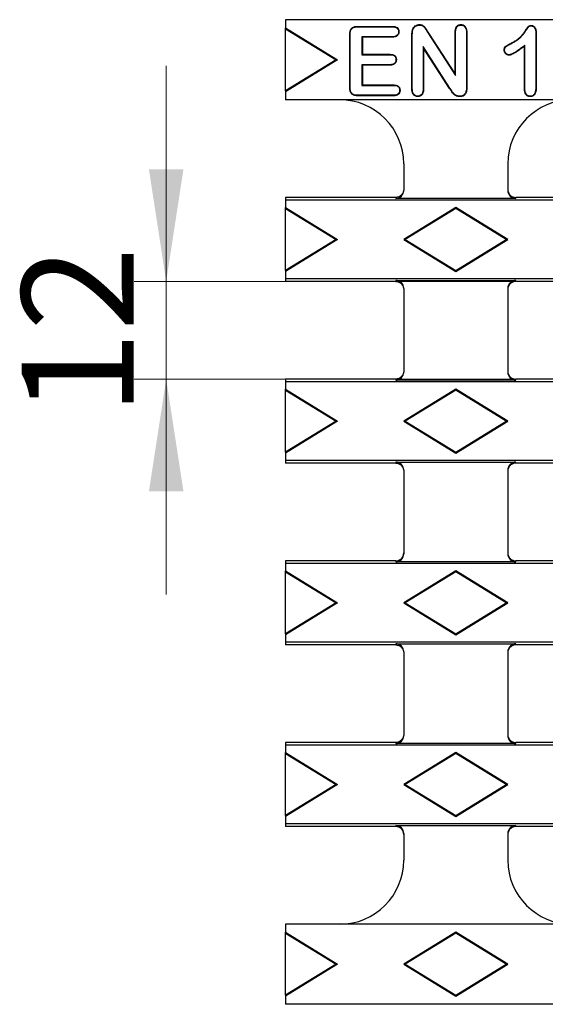
# Model space of a CAD drawing. Units: millimetres. Extents: x 0 to 420, y 0 to 297.
# Drawn here: x 40 to 56, y 127 to 158 of the extents above; entities that cross this region are included whole.
import ezdxf

# ---------------------------------------------------------------- set-up
doc = ezdxf.new("R2010")
doc.units = ezdxf.units.MM
doc.styles.add('SLDTEXTSTYLE0', font='TXT', dxfattribs={"width": 0.605})
doc.dimstyles.new('SLDDIMSTYLE1', dxfattribs={"dimtxt": 3.5, "dimasz": 3.5, "dimexe": 0, "dimexo": 0.0625, "dimgap": 0.875, "dimtad": 1, "dimlfac": 4, "dimrnd": 1e-09, "dimzin": 12, "dimdsep": 46, "dimtxsty": 'SLDTEXTSTYLE0', "dimsah": 1, "dimcen": 0.09, "dimadec": 0, "dimazin": 3, "dimtfac": 1, "dimtdec": 3, "dimtmove": 0, "dimatfit": 0, "dimfxl": 0, "dimfrac": 2, "dimtolj": 1, "dimtzin": 12, "dimarcsym": 0})

# ---------------------------------------------------------------- blocks, each defined once
blk = doc.blocks.new('_D_2')
at = {"color": 7, "linetype": 'Continuous', "lineweight": 18}
for p, q in [((44.586, 149.345), (44.586, 156.076)), ((55.4, 149.345), (43.586, 149.345)), ((44.586, 149.345), (44.586, 146.295)), ((55.4, 146.295), (43.586, 146.295)), ((44.586, 146.295), (44.586, 139.564))]:
    blk.add_line(p, q, dxfattribs=at)
for points in [[(44.586, 149.345), (45.124, 152.845), (44.047, 152.845)], [(44.586, 146.295), (44.047, 142.795), (45.124, 142.795)]]:
    blk.add_solid(points, dxfattribs=at)
at = {"color": 7, "linetype": 'Continuous', "lineweight": 18, "insert": (40.074, 145.146), "char_height": 3.5, "attachment_point": 1, "rotation": 90, "style": 'SLDTEXTSTYLE0'}
blk.add_mtext('12', dxfattribs=at)

msp = doc.modelspace()

# ---------------------------------------------------------------- linework, layer by layer
at = {"color": 7, "linetype": 'Continuous', "lineweight": 25}
for p, q in [((107.6749, 157.52), (48.313, 157.52)), ((48.313, 157.52), (48.313, 157.27)), ((48.313, 157.27), (49.938, 156.27)), ((48.313, 157.2393), (48.313, 157.27)), ((48.313, 157.2393), (49.888, 156.27)), ((48.313, 155.3008), (48.313, 157.2393)), ((50.5573, 157.3107), (51.656, 157.3107)), ((50.5575, 157.2976), (51.6557, 157.2976)), ((51.8411, 157.1428), (51.8542, 157.1428)), ((52.2901, 157.2112), (52.2778, 157.2157)), ((52.4918, 157.3538), (52.4918, 157.3669)), ((50.3292, 157.0415), (50.3161, 157.0417)), ((50.3161, 155.414), (50.3161, 157.0417)), ((50.3292, 155.4141), (50.3292, 157.0415)), ((51.6557, 156.9862), (50.6967, 156.9862)), ((50.6967, 156.9862), (50.6967, 156.4257)), ((50.6967, 156.9862), (50.7098, 156.9732)), ((50.7098, 156.9732), (50.7098, 156.4388)), ((51.656, 156.9732), (50.7098, 156.9732)), ((52.2567, 155.3691), (52.2567, 157.0479)), ((52.2698, 155.3693), (52.2698, 157.0478)), ((52.7641, 157.0959), (52.7753, 157.1028)), ((52.7641, 157.0959), (53.6198, 155.7757)), ((52.7753, 157.1028), (53.6067, 155.82)), ((53.6198, 157.1145), (53.6067, 157.1147)), ((53.6067, 155.82), (53.6067, 157.1147)), ((53.6198, 155.7757), (53.6198, 157.1145)), ((53.9592, 157.1145), (53.9592, 155.4036)), ((53.9723, 157.1147), (53.9723, 155.4034)), ((56.1249, 157.1105), (56.138, 157.1107)), ((56.1249, 157.1105), (56.1249, 155.415)), ((56.138, 157.1107), (56.138, 155.4149)), ((53.4446, 155.3824), (52.6092, 156.6802)), ((52.6092, 156.6802), (52.6092, 155.368)), ((52.6092, 156.6802), (52.6223, 156.6357)), ((53.4336, 155.3753), (52.6223, 156.6357)), ((52.6223, 156.6357), (52.6223, 155.3678)), ((55.7854, 156.7186), (55.7723, 156.6919)), ((55.7723, 155.3551), (55.7723, 156.6919)), ((55.7854, 155.3553), (55.7854, 156.7186)), ((49.888, 156.27), (48.313, 155.3008)), ((49.938, 156.27), (48.313, 155.27)), ((49.888, 156.27), (49.938, 156.27)), ((50.6967, 156.4257), (50.7098, 156.4388)), ((50.6967, 156.4257), (51.581, 156.4257)), ((50.7098, 156.4388), (51.5813, 156.4388)), ((51.7589, 156.2713), (51.772, 156.2713)), ((51.581, 156.1144), (50.6967, 156.1144)), ((50.6967, 156.1144), (50.6967, 155.4694)), ((50.6967, 156.1144), (50.7098, 156.1013)), ((50.7098, 156.1013), (50.7098, 155.4825)), ((51.5813, 156.1013), (50.7098, 156.1013)), ((53.6198, 155.7757), (53.6067, 155.82)), ((48.313, 155.3008), (48.313, 155.27)), ((50.3292, 155.4141), (50.3161, 155.414)), ((50.6967, 155.4694), (50.7098, 155.4825)), ((50.6967, 155.4694), (51.6882, 155.4694)), ((50.7098, 155.4825), (51.6885, 155.4825)), ((52.6092, 155.368), (52.6223, 155.3678)), ((56.1249, 155.415), (56.138, 155.4149)), ((48.313, 155.27), (48.313, 155.02)), ((105.688, 155.02), (48.313, 155.02)), ((50.5576, 155.1581), (50.5573, 155.145)), ((51.6885, 155.145), (50.5573, 155.145)), ((51.6883, 155.1581), (50.5576, 155.1581)), ((52.4395, 155.13), (52.4395, 155.1169)), ((52.0005, 153.02), (52.0005, 152.1876)), ((55.2505, 153.02), (55.2505, 152.1876)), ((51.7505, 151.97), (48.313, 151.97)), ((48.313, 151.97), (48.313, 151.8849)), ((55.5005, 151.9373), (51.7505, 151.9373)), ((62.1255, 151.97), (55.5005, 151.97)), ((105.688, 151.8849), (48.313, 151.8849)), ((48.313, 151.8849), (48.313, 151.6575)), ((48.313, 151.6575), (49.938, 150.6575)), ((48.313, 151.6268), (48.313, 151.6575)), ((48.313, 151.6268), (49.888, 150.6575)), ((48.313, 149.6883), (48.313, 151.6268)), ((53.6255, 151.6575), (52.0005, 150.6575)), ((53.6255, 151.6268), (52.0504, 150.6575)), ((53.6255, 151.6268), (53.6255, 151.6575)), ((55.2505, 150.6575), (53.6255, 151.6575)), ((55.2005, 150.6575), (53.6255, 151.6268)), ((49.888, 150.6575), (48.313, 149.6883)), ((49.938, 150.6575), (48.313, 149.6575)), ((49.888, 150.6575), (49.938, 150.6575)), ((52.0504, 150.6575), (52.0005, 150.6575)), ((52.0005, 150.6575), (53.6255, 149.6575)), ((52.0504, 150.6575), (53.6255, 149.6883)), ((53.6255, 149.6883), (55.2005, 150.6575)), ((53.6255, 149.6575), (55.2505, 150.6575)), ((55.2005, 150.6575), (55.2505, 150.6575)), ((48.313, 149.6883), (48.313, 149.6575)), ((48.313, 149.6575), (48.313, 149.4302)), ((53.6255, 149.6883), (53.6255, 149.6575)), ((173.063, 149.4302), (48.313, 149.4302)), ((48.313, 149.4302), (48.313, 149.345)), ((51.7505, 149.345), (48.313, 149.345)), ((51.7505, 149.3778), (55.5005, 149.3778)), ((62.1255, 149.345), (55.5005, 149.345)), ((52.0005, 149.1274), (52.0005, 146.5126)), ((55.2505, 149.1274), (55.2505, 146.5126)), ((51.7505, 146.295), (48.313, 146.295)), ((48.313, 146.295), (48.313, 146.2099)), ((173.063, 146.2099), (48.313, 146.2099)), ((48.313, 146.2099), (48.313, 145.9825)), ((55.5005, 146.2623), (51.7505, 146.2623)), ((62.1255, 146.295), (55.5005, 146.295)), ((48.313, 145.9825), (49.938, 144.9825)), ((48.313, 145.9518), (48.313, 145.9825)), ((48.313, 145.9518), (49.888, 144.9825)), ((48.313, 144.0133), (48.313, 145.9518)), ((53.6255, 145.9825), (52.0005, 144.9825)), ((53.6255, 145.9518), (52.0504, 144.9825)), ((53.6255, 145.9518), (53.6255, 145.9825)), ((55.2505, 144.9825), (53.6255, 145.9825)), ((55.2005, 144.9825), (53.6255, 145.9518)), ((49.888, 144.9825), (48.313, 144.0133)), ((49.938, 144.9825), (48.313, 143.9825)), ((49.888, 144.9825), (49.938, 144.9825)), ((52.0504, 144.9825), (52.0005, 144.9825)), ((52.0005, 144.9825), (53.6255, 143.9825)), ((52.0504, 144.9825), (53.6255, 144.0133)), ((53.6255, 144.0133), (55.2005, 144.9825)), ((53.6255, 143.9825), (55.2505, 144.9825)), ((55.2005, 144.9825), (55.2505, 144.9825)), ((48.313, 144.0133), (48.313, 143.9825)), ((48.313, 143.9825), (48.313, 143.7552)), ((53.6255, 144.0133), (53.6255, 143.9825)), ((173.063, 143.7552), (48.313, 143.7552)), ((48.313, 143.7552), (48.313, 143.67)), ((51.7505, 143.67), (48.313, 143.67)), ((51.7505, 143.7028), (55.5005, 143.7028)), ((62.1255, 143.67), (55.5005, 143.67)), ((52.0005, 143.4524), (52.0005, 140.8376)), ((55.2505, 143.4524), (55.2505, 140.8376)), ((51.7505, 140.62), (48.313, 140.62)), ((48.313, 140.62), (48.313, 140.5349)), ((173.063, 140.5349), (48.313, 140.5349)), ((48.313, 140.5349), (48.313, 140.3075)), ((55.5005, 140.5873), (51.7505, 140.5873)), ((62.1255, 140.62), (55.5005, 140.62)), ((48.313, 140.3075), (49.938, 139.3075)), ((48.313, 140.2768), (48.313, 140.3075)), ((48.313, 140.2768), (49.888, 139.3075)), ((48.313, 138.3383), (48.313, 140.2768)), ((53.6255, 140.3075), (52.0005, 139.3075)), ((53.6255, 140.2768), (52.0504, 139.3075)), ((53.6255, 140.2768), (53.6255, 140.3075)), ((55.2505, 139.3075), (53.6255, 140.3075)), ((55.2005, 139.3075), (53.6255, 140.2768)), ((49.888, 139.3075), (48.313, 138.3383)), ((49.938, 139.3075), (48.313, 138.3075)), ((49.888, 139.3075), (49.938, 139.3075)), ((52.0504, 139.3075), (52.0005, 139.3075)), ((52.0005, 139.3075), (53.6255, 138.3075)), ((52.0504, 139.3075), (53.6255, 138.3383)), ((53.6255, 138.3383), (55.2005, 139.3075)), ((53.6255, 138.3075), (55.2505, 139.3075)), ((55.2005, 139.3075), (55.2505, 139.3075)), ((48.313, 138.3383), (48.313, 138.3075)), ((48.313, 138.3075), (48.313, 138.0802)), ((173.063, 138.0802), (48.313, 138.0802)), ((48.313, 138.0802), (48.313, 137.995)), ((53.6255, 138.3383), (53.6255, 138.3075)), ((51.7505, 137.995), (48.313, 137.995)), ((51.7505, 138.0278), (55.5005, 138.0278)), ((52.0005, 137.7774), (52.0005, 135.1626)), ((55.2505, 137.7774), (55.2505, 135.1626)), ((62.1255, 137.995), (55.5005, 137.995)), ((51.7505, 134.945), (48.313, 134.945)), ((48.313, 134.945), (48.313, 134.8599)), ((173.063, 134.8599), (48.313, 134.8599)), ((48.313, 134.8599), (48.313, 134.6325)), ((55.5005, 134.9123), (51.7505, 134.9123)), ((62.1255, 134.945), (55.5005, 134.945)), ((48.313, 134.6325), (49.938, 133.6325)), ((48.313, 134.6018), (48.313, 134.6325)), ((48.313, 134.6018), (49.888, 133.6325)), ((48.313, 132.6633), (48.313, 134.6018)), ((53.6255, 134.6325), (52.0005, 133.6325)), ((53.6255, 134.6018), (52.0504, 133.6325)), ((53.6255, 134.6018), (53.6255, 134.6325)), ((55.2505, 133.6325), (53.6255, 134.6325)), ((55.2005, 133.6325), (53.6255, 134.6018)), ((49.888, 133.6325), (48.313, 132.6633)), ((49.938, 133.6325), (48.313, 132.6325)), ((49.888, 133.6325), (49.938, 133.6325)), ((52.0504, 133.6325), (52.0005, 133.6325)), ((52.0005, 133.6325), (53.6255, 132.6325)), ((52.0504, 133.6325), (53.6255, 132.6633)), ((53.6255, 132.6633), (55.2005, 133.6325)), ((53.6255, 132.6325), (55.2505, 133.6325)), ((55.2005, 133.6325), (55.2505, 133.6325)), ((48.313, 132.6633), (48.313, 132.6325)), ((48.313, 132.6325), (48.313, 132.4052)), ((53.6255, 132.6633), (53.6255, 132.6325)), ((105.688, 132.4052), (48.313, 132.4052)), ((48.313, 132.4052), (48.313, 132.32)), ((51.7505, 132.32), (48.313, 132.32)), ((51.7505, 132.3528), (55.5005, 132.3528)), ((62.1255, 132.32), (55.5005, 132.32)), ((52.0005, 132.1024), (52.0005, 131.27)), ((55.2505, 132.1024), (55.2505, 131.27)), ((105.688, 129.27), (48.313, 129.27)), ((48.313, 129.27), (48.313, 129.02)), ((48.313, 129.02), (49.938, 128.02)), ((48.313, 128.9893), (48.313, 129.02)), ((48.313, 128.9893), (49.888, 128.02)), ((48.313, 127.0508), (48.313, 128.9893)), ((53.6255, 129.02), (52.0005, 128.02)), ((53.6255, 128.9893), (52.0504, 128.02)), ((53.6255, 128.9893), (53.6255, 129.02)), ((55.2505, 128.02), (53.6255, 129.02)), ((55.2005, 128.02), (53.6255, 128.9893)), ((49.888, 128.02), (48.313, 127.0508)), ((49.938, 128.02), (48.313, 127.02)), ((49.888, 128.02), (49.938, 128.02)), ((52.0504, 128.02), (52.0005, 128.02)), ((52.0005, 128.02), (53.6255, 127.02)), ((52.0504, 128.02), (53.6255, 127.0508)), ((53.6255, 127.0508), (55.2005, 128.02)), ((53.6255, 127.02), (55.2505, 128.02)), ((55.2005, 128.02), (55.2505, 128.02)), ((48.313, 127.0508), (48.313, 127.02)), ((48.313, 127.02), (48.313, 126.77)), ((53.6255, 127.0508), (53.6255, 127.02)), ((107.6749, 126.77), (48.313, 126.77))]:
    msp.add_line(p, q, dxfattribs=at)
at = {"color": 8, "linetype": 'Continuous', "lineweight": 18}
for p, q in [((55.3485, 156.7686), (55.3425, 156.7802)), ((53.4446, 155.3824), (53.4336, 155.3753)), ((51.7505, 151.9373), (51.7505, 151.97)), ((55.5005, 151.97), (55.5005, 151.9373)), ((51.7505, 149.345), (51.7505, 149.3778)), ((55.5005, 149.3778), (55.5005, 149.345)), ((51.7505, 146.2623), (51.7505, 146.295)), ((55.5005, 146.295), (55.5005, 146.2623)), ((51.7505, 143.67), (51.7505, 143.7028)), ((55.5005, 143.7028), (55.5005, 143.67)), ((51.7505, 140.5873), (51.7505, 140.62)), ((55.5005, 140.62), (55.5005, 140.5873)), ((51.7505, 137.995), (51.7505, 138.0278)), ((55.5005, 138.0278), (55.5005, 137.995)), ((51.7505, 134.9123), (51.7505, 134.945)), ((55.5005, 134.945), (55.5005, 134.9123)), ((51.7505, 132.32), (51.7505, 132.3528)), ((55.5005, 132.3528), (55.5005, 132.32))]:
    msp.add_line(p, q, dxfattribs=at)
at = {"color": 7, "linetype": 'Continuous', "lineweight": 25, "flags": 128}
for points in [[(50.5575, 157.2976), (50.5575, 157.3025), (50.5574, 157.3066), (50.5573, 157.3107)], [(51.6557, 157.2976), (51.6558, 157.3022), (51.6559, 157.3064), (51.656, 157.3107)], [(53.7873, 157.3538), (53.7873, 157.3585), (53.7873, 157.3627), (53.7873, 157.3669)], [(55.9804, 157.3257), (55.9805, 157.3329), (55.9806, 157.3388)], [(51.6557, 156.9862), (51.6558, 156.9819), (51.6559, 156.9775), (51.656, 156.9732)], [(53.9592, 157.1145), (53.9641, 157.1145), (53.9682, 157.1146), (53.9723, 157.1147)], [(55.1504, 156.5761), (55.1433, 156.576), (55.1373, 156.5759)], [(51.581, 156.4257), (51.5811, 156.4301), (51.5812, 156.4344), (51.5813, 156.4388)], [(55.2887, 156.4238), (55.2888, 156.4166), (55.2889, 156.4107)], [(51.581, 156.1144), (51.5811, 156.1099), (51.5812, 156.1056), (51.5813, 156.1013)], [(51.6882, 155.4694), (51.6883, 155.4739), (51.6884, 155.4782), (51.6885, 155.4825)], [(51.8749, 155.3125), (51.8793, 155.3125), (51.8837, 155.3125), (51.888, 155.3125)], [(52.2698, 155.3693), (52.2652, 155.3693), (52.261, 155.3692), (52.2567, 155.3691)], [(53.9592, 155.4036), (53.9647, 155.4035), (53.9723, 155.4034)], [(55.7854, 155.3553), (55.7808, 155.3552), (55.7766, 155.3551), (55.7723, 155.3551)], [(51.6883, 155.1581), (51.6883, 155.1536), (51.6884, 155.1493), (51.6885, 155.145)], [(53.7526, 155.13), (53.7526, 155.1246), (53.7526, 155.1169)], [(55.9538, 155.13), (55.9538, 155.1256), (55.9538, 155.1212), (55.9538, 155.1169)]]:
    msp.add_lwpolyline(points, dxfattribs=at)
at = {"color": 8, "linetype": 'Continuous', "lineweight": 18, "flags": 128}
msp.add_lwpolyline([(52.2698, 157.0478), (52.2633, 157.0478), (52.2567, 157.0479)], dxfattribs=at)
at = {"color": 7, "linetype": 'Continuous', "lineweight": 25}
for centre, start, end in [((50.0005, 153.02), 0, 90), ((57.2505, 153.02), 90, 180), ((50.0005, 131.27), 270, 0), ((57.2505, 131.27), 180, 270)]:
    msp.add_arc(centre, 2, start, end, dxfattribs=at)
for centre, major_axis, ratio, start_param, end_param in [((51.7505, 152.1876), (0, -0.2503), 0.9986295, 0, 1.5707963), ((51.7505, 152.0952), (0.25, 0), 0.5006862, 4.712389, 4.7137279), ((55.5005, 152.1876), (0, 0.2503), 0.9986295, 1.5707963, 3.1415927), ((55.5005, 152.0952), (0.25, 0), 0.5006862, 4.7110501, 4.712389), ((51.7505, 149.1274), (0, -0.2503), 0.9986295, 1.5707963, 3.1415927), ((51.7505, 149.2199), (0.25, 0), 0.5006862, 1.5694575, 1.5707963), ((55.5005, 149.1274), (0, 0.2503), 0.9986295, 0, 1.5707963), ((55.5005, 149.2199), (0.25, 0), 0.5006862, 1.5707963, 1.5721352), ((51.7505, 146.5126), (0, -0.2503), 0.9986295, 0, 1.5707963), ((55.5005, 146.5126), (0, 0.2503), 0.9986295, 1.5707963, 3.1415927), ((51.7505, 146.4202), (0.25, 0), 0.5006862, 4.712389, 4.7137279), ((55.5005, 146.4202), (0.25, 0), 0.5006862, 4.7110501, 4.712389), ((51.7505, 143.4524), (0, -0.2503), 0.9986295, 1.5707963, 3.1415927), ((51.7505, 143.5449), (0.25, 0), 0.5006862, 1.5694575, 1.5707963), ((55.5005, 143.4524), (0, 0.2503), 0.9986295, 0, 1.5707963), ((55.5005, 143.5449), (0.25, 0), 0.5006862, 1.5707963, 1.5721352), ((51.7505, 140.8376), (0, -0.2503), 0.9986295, 0, 1.5707963), ((55.5005, 140.8376), (0, 0.2503), 0.9986295, 1.5707963, 3.1415927), ((51.7505, 140.7452), (0.25, 0), 0.5006862, 4.712389, 4.7137279), ((55.5005, 140.7452), (0.25, 0), 0.5006862, 4.7110501, 4.712389), ((51.7505, 137.7774), (0, -0.2503), 0.9986295, 1.5707963, 3.1415927), ((51.7505, 137.8699), (0.25, 0), 0.5006862, 1.5694575, 1.5707963), ((55.5005, 137.7774), (0, 0.2503), 0.9986295, 0, 1.5707963), ((55.5005, 137.8699), (0.25, 0), 0.5006862, 1.5707963, 1.5721352), ((51.7505, 135.1626), (0, -0.2503), 0.9986295, 0, 1.5707963), ((55.5005, 135.1626), (0, 0.2503), 0.9986295, 1.5707963, 3.1415927), ((51.7505, 135.0702), (0.25, 0), 0.5006862, 4.712389, 4.7137279), ((55.5005, 135.0702), (0.25, 0), 0.5006862, 4.7110501, 4.712389), ((51.7505, 132.1024), (0, -0.2503), 0.9986295, 1.5707963, 3.1415927), ((51.7505, 132.1949), (0.25, 0), 0.5006862, 1.5694575, 1.5707963), ((55.5005, 132.1024), (0, 0.2503), 0.9986295, 0, 1.5707963), ((55.5005, 132.1949), (0.25, 0), 0.5006862, 1.5707963, 1.5721352)]:
    msp.add_ellipse(centre, major_axis=major_axis, ratio=ratio, start_param=start_param, end_param=end_param, dxfattribs=at)
for points, knots in [([(50.3161, 157.0417), (50.3165, 157.0591), (50.317, 157.0766), (50.3196, 157.1113), (50.322, 157.1287), (50.3298, 157.1626), (50.3347, 157.1795), (50.3481, 157.2116), (50.3568, 157.227), (50.3785, 157.2544), (50.3918, 157.2661), (50.4212, 157.2849), (50.4374, 157.2917), (50.4707, 157.3023), (50.4878, 157.3058), (50.5225, 157.3097), (50.5399, 157.3102), (50.5573, 157.3107)], [0, 0, 0, 0, 0.125, 0.125, 0.25, 0.25, 0.375, 0.375, 0.5, 0.5, 0.625, 0.625, 0.75, 0.75, 0.875, 0.875, 1, 1, 1, 1]), ([(50.3292, 157.0415), (50.3296, 157.0589), (50.3301, 157.0761), (50.3327, 157.1099), (50.3349, 157.1264), (50.3424, 157.1591), (50.3472, 157.1755), (50.3598, 157.2056), (50.368, 157.22), (50.3879, 157.2451), (50.4, 157.2558), (50.4271, 157.2731), (50.4421, 157.2795), (50.4738, 157.2895), (50.49, 157.2928), (50.5232, 157.2966), (50.5401, 157.2971), (50.5575, 157.2976)], [0.00041912, 0.00041912, 0.00041912, 0.00041912, 0.125, 0.125, 0.25, 0.25, 0.375, 0.375, 0.5, 0.5, 0.625, 0.625, 0.75, 0.75, 0.875, 0.875, 0.99957847, 0.99957847, 0.99957847, 0.99957847]), ([(51.6557, 157.2976), (51.6801, 157.2966), (51.7038, 157.2955), (51.7486, 157.2851), (51.7698, 157.2757), (51.8053, 157.2483), (51.8193, 157.2301), (51.8328, 157.1991), (51.8361, 157.1882), (51.8399, 157.1663), (51.8405, 157.1549), (51.8411, 157.1428)], [0.00085963, 0.00085963, 0.00085963, 0.00085963, 0.25, 0.25, 0.5, 0.5, 0.75, 0.75, 0.875, 0.875, 0.9980048, 0.9980048, 0.9980048, 0.9980048]), ([(51.8411, 157.1428), (51.8405, 157.1306), (51.84, 157.119), (51.8362, 157.097), (51.8329, 157.0859), (51.8242, 157.0647), (51.8187, 157.0549), (51.8053, 157.0371), (51.7972, 157.029), (51.7706, 157.008), (51.7493, 156.9989), (51.704, 156.9884), (51.6803, 156.9872), (51.6557, 156.9862)], [0.00198362, 0.00198362, 0.00198362, 0.00198362, 0.125, 0.125, 0.25, 0.25, 0.375, 0.375, 0.5, 0.5, 0.75, 0.75, 0.99917093, 0.99917093, 0.99917093, 0.99917093]), ([(51.656, 157.3107), (51.6804, 157.3097), (51.7052, 157.3086), (51.7531, 157.2976), (51.7761, 157.2874), (51.815, 157.2573), (51.8305, 157.2372), (51.8452, 157.2034), (51.8488, 157.1915), (51.853, 157.1674), (51.8536, 157.1551), (51.8542, 157.1428)], [0, 0, 0, 0, 0.25, 0.25, 0.5, 0.5, 0.75, 0.75, 0.875, 0.875, 1, 1, 1, 1]), ([(51.8542, 157.1428), (51.8536, 157.1304), (51.8531, 157.118), (51.8489, 157.0937), (51.8454, 157.0818), (51.8359, 157.0589), (51.8299, 157.0479), (51.815, 157.0282), (51.8062, 157.0193), (51.777, 156.9964), (51.7537, 156.9865), (51.7055, 156.9753), (51.6806, 156.9741), (51.656, 156.9732)], [0, 0, 0, 0, 0.125, 0.125, 0.25, 0.25, 0.375, 0.375, 0.5, 0.5, 0.75, 0.75, 1, 1, 1, 1]), ([(52.2567, 157.0479), (52.2571, 157.0762), (52.2578, 157.1045), (52.2623, 157.1467), (52.2641, 157.1608), (52.2697, 157.1886), (52.2737, 157.2022), (52.2778, 157.2157)], [0, 0, 0, 0, 0.5, 0.5, 0.75, 0.75, 1, 1, 1, 1]), ([(52.2698, 157.0478), (52.2702, 157.0761), (52.2708, 157.1037), (52.2753, 157.1451), (52.2771, 157.1588), (52.2824, 157.1851), (52.2861, 157.1978), (52.2901, 157.2112)], [0.00048782, 0.00048782, 0.00048782, 0.00048782, 0.5, 0.5, 0.75, 0.75, 0.99552953, 0.99552953, 0.99552953, 0.99552953]), ([(52.2778, 157.2157), (52.2824, 157.2264), (52.287, 157.237), (52.2982, 157.2572), (52.3048, 157.2668), (52.3264, 157.294), (52.3434, 157.3101), (52.3812, 157.3368), (52.4017, 157.3482), (52.4345, 157.3597), (52.4458, 157.3625), (52.4687, 157.3658), (52.4802, 157.3664), (52.4918, 157.3669)], [0, 0, 0, 0, 0.125, 0.125, 0.25, 0.25, 0.5, 0.5, 0.75, 0.75, 0.875, 0.875, 1, 1, 1, 1]), ([(52.2901, 157.2112), (52.2946, 157.2216), (52.299, 157.2316), (52.3092, 157.2501), (52.3154, 157.2591), (52.336, 157.285), (52.3519, 157.3), (52.3879, 157.3255), (52.4076, 157.3364), (52.438, 157.347), (52.4485, 157.3496), (52.4695, 157.3527), (52.4805, 157.3533), (52.4918, 157.3538)], [0.00275376, 0.00275376, 0.00275376, 0.00275376, 0.125, 0.125, 0.25, 0.25, 0.5, 0.5, 0.75, 0.75, 0.875, 0.875, 0.99787699, 0.99787699, 0.99787699, 0.99787699]), ([(52.4918, 157.3669), (52.509, 157.3661), (52.5261, 157.3654), (52.5596, 157.3585), (52.5759, 157.3525), (52.6214, 157.3285), (52.6468, 157.3045), (52.689, 157.2506), (52.7066, 157.2211), (52.7411, 157.162), (52.7581, 157.1324), (52.7753, 157.1028)], [0, 0, 0, 0, 0.125, 0.125, 0.25, 0.25, 0.5, 0.5, 0.75, 0.75, 1, 1, 1, 1]), ([(52.4918, 157.3538), (52.5088, 157.353), (52.525, 157.3522), (52.5556, 157.346), (52.5708, 157.3404), (52.6133, 157.318), (52.6373, 157.2955), (52.678, 157.2435), (52.6954, 157.2144), (52.7297, 157.1556), (52.7468, 157.1258), (52.7639, 157.0962), (52.764, 157.0961), (52.764, 157.096), (52.7641, 157.0959)], [0.00143181, 0.00143181, 0.00143181, 0.00143181, 0.125, 0.125, 0.25, 0.25, 0.5, 0.5, 0.75, 0.75, 1, 1, 1, 1.00078559, 1.00078559, 1.00078559, 1.00078559]), ([(53.6067, 157.1147), (53.6071, 157.1293), (53.6074, 157.1439), (53.6094, 157.173), (53.6112, 157.1874), (53.6166, 157.2161), (53.62, 157.2304), (53.629, 157.2582), (53.6348, 157.2717), (53.6498, 157.2968), (53.6587, 157.3086), (53.6789, 157.3297), (53.6905, 157.3388), (53.7158, 157.3534), (53.7296, 157.3589), (53.7581, 157.3654), (53.7727, 157.3661), (53.7873, 157.3669)], [0, 0, 0, 0, 0.125, 0.125, 0.25, 0.25, 0.375, 0.375, 0.5, 0.5, 0.625, 0.625, 0.75, 0.75, 0.875, 0.875, 1, 1, 1, 1]), ([(53.6198, 157.1145), (53.6202, 157.1291), (53.6205, 157.1434), (53.6225, 157.1716), (53.6242, 157.1855), (53.6294, 157.2132), (53.6327, 157.2271), (53.6413, 157.2535), (53.6466, 157.2659), (53.6605, 157.2892), (53.6689, 157.3003), (53.6876, 157.3198), (53.6981, 157.3281), (53.7213, 157.3414), (53.7339, 157.3464), (53.7595, 157.3522), (53.7729, 157.353), (53.7873, 157.3538)], [0.00044506, 0.00044506, 0.00044506, 0.00044506, 0.125, 0.125, 0.25, 0.25, 0.375, 0.375, 0.5, 0.5, 0.625, 0.625, 0.75, 0.75, 0.875, 0.875, 0.99809648, 0.99809648, 0.99809648, 0.99809648]), ([(53.7873, 157.3669), (53.8021, 157.3661), (53.8168, 157.3654), (53.8456, 157.3591), (53.8596, 157.3537), (53.8984, 157.3324), (53.9199, 157.3107), (53.9503, 157.2601), (53.9596, 157.2316), (53.9706, 157.1737), (53.9716, 157.1441), (53.9723, 157.1147)], [0, 0, 0, 0, 0.125, 0.125, 0.25, 0.25, 0.5, 0.5, 0.75, 0.75, 1, 1, 1, 1]), ([(53.7873, 157.3538), (53.8019, 157.353), (53.8155, 157.3523), (53.8415, 157.3466), (53.8544, 157.3417), (53.89, 157.3221), (53.9097, 157.3023), (53.938, 157.2551), (53.947, 157.228), (53.9575, 157.1725), (53.9585, 157.1439), (53.9592, 157.1145)], [0.00188805, 0.00188805, 0.00188805, 0.00188805, 0.125, 0.125, 0.25, 0.25, 0.5, 0.5, 0.75, 0.75, 0.99952596, 0.99952596, 0.99952596, 0.99952596]), ([(55.3425, 156.7802), (55.3748, 156.7968), (55.4071, 156.8135), (55.47, 156.8499), (55.5007, 156.8694), (55.56, 156.9113), (55.5886, 156.9338), (55.6427, 156.9823), (55.668, 157.0083), (55.7163, 157.0626), (55.7395, 157.0906), (55.7717, 157.1345), (55.7821, 157.1494), (55.8025, 157.1795), (55.8125, 157.1946), (55.8273, 157.2175), (55.8323, 157.2251), (55.8425, 157.24), (55.8476, 157.2476), (55.8578, 157.2626), (55.8631, 157.2699), (55.8737, 157.2847), (55.8788, 157.2922), (55.8871, 157.303), (55.8898, 157.3066), (55.8958, 157.3135), (55.899, 157.3167), (55.9097, 157.3253), (55.918, 157.3292), (55.9441, 157.3374), (55.9626, 157.3382), (55.9806, 157.3388)], [0, 0, 0, 0, 0.125, 0.125, 0.25, 0.25, 0.375, 0.375, 0.5, 0.5, 0.625, 0.625, 0.6875, 0.6875, 0.75, 0.75, 0.78125, 0.78125, 0.8125, 0.8125, 0.84375, 0.84375, 0.875, 0.875, 0.890625, 0.890625, 0.90625, 0.90625, 0.9375, 0.9375, 1, 1, 1, 1]), ([(55.3485, 156.7686), (55.3485, 156.7686), (55.3485, 156.7686), (55.3485, 156.7686), (55.3808, 156.7852), (55.4134, 156.802), (55.4769, 156.8387), (55.5079, 156.8584), (55.5679, 156.9009), (55.5969, 156.9236), (55.6518, 156.9729), (55.6776, 156.9993), (55.7264, 157.0542), (55.7498, 157.0824), (55.7824, 157.1269), (55.7929, 157.142), (55.8134, 157.1722), (55.8236, 157.1876), (55.8382, 157.2103), (55.8431, 157.2177), (55.8533, 157.2326), (55.8585, 157.2403), (55.8686, 157.2551), (55.8737, 157.2623), (55.8844, 157.2772), (55.8894, 157.2845), (55.8974, 157.295), (55.9001, 157.2985), (55.9053, 157.3045), (55.9079, 157.3071), (55.9165, 157.314), (55.923, 157.3171), (55.9457, 157.3242), (55.9626, 157.3251), (55.9804, 157.3257)], [-0.00004015, -0.00004015, -0.00004015, -0.00004015, 0, 0, 0, 0.125, 0.125, 0.25, 0.25, 0.375, 0.375, 0.5, 0.5, 0.625, 0.625, 0.6875, 0.6875, 0.75, 0.75, 0.78125, 0.78125, 0.8125, 0.8125, 0.84375, 0.84375, 0.875, 0.875, 0.890625, 0.890625, 0.90625, 0.90625, 0.9375, 0.9375, 0.99922067, 0.99922067, 0.99922067, 0.99922067]), ([(55.9804, 157.3257), (55.9932, 157.3248), (56.0048, 157.3239), (56.027, 157.3182), (56.0375, 157.3136), (56.0568, 157.3008), (56.0657, 157.2927), (56.0816, 157.2748), (56.0885, 157.265), (56.1061, 157.2334), (56.1135, 157.2096), (56.1208, 157.1731), (56.1224, 157.1609), (56.1243, 157.1361), (56.1246, 157.1234), (56.1249, 157.1105)], [0.00216483, 0.00216483, 0.00216483, 0.00216483, 0.125, 0.125, 0.25, 0.25, 0.375, 0.375, 0.5, 0.5, 0.75, 0.75, 0.875, 0.875, 0.99950759, 0.99950759, 0.99950759, 0.99950759]), ([(55.9806, 157.3388), (55.9936, 157.3379), (56.0065, 157.3369), (56.0316, 157.3306), (56.0436, 157.3253), (56.0652, 157.3109), (56.0749, 157.3021), (56.0921, 157.2828), (56.0995, 157.2721), (56.1184, 157.2382), (56.1261, 157.2132), (56.1337, 157.1751), (56.1354, 157.1623), (56.1374, 157.1366), (56.1377, 157.1236), (56.138, 157.1107)], [0, 0, 0, 0, 0.125, 0.125, 0.25, 0.25, 0.375, 0.375, 0.5, 0.5, 0.75, 0.75, 0.875, 0.875, 1, 1, 1, 1]), ([(55.1373, 156.5759), (55.1377, 156.5888), (55.1381, 156.6018), (55.1429, 156.6271), (55.1472, 156.6395), (55.1587, 156.6627), (55.1667, 156.6731), (55.1857, 156.6907), (55.1963, 156.6982), (55.2501, 156.7338), (55.2966, 156.7569), (55.3425, 156.7802)], [0, 0, 0, 0, 0.125, 0.125, 0.25, 0.25, 0.375, 0.375, 0.5, 0.5, 1, 1, 1, 1]), ([(55.2889, 156.4107), (55.2786, 156.4113), (55.2683, 156.4119), (55.2482, 156.4163), (55.2384, 156.4199), (55.2109, 156.4342), (55.1948, 156.4477), (55.1672, 156.4784), (55.1558, 156.496), (55.1447, 156.5249), (55.1419, 156.5349), (55.1386, 156.5553), (55.138, 156.5656), (55.1373, 156.5759)], [0, 0, 0, 0, 0.125, 0.125, 0.25, 0.25, 0.5, 0.5, 0.75, 0.75, 0.875, 0.875, 1, 1, 1, 1]), ([(55.1504, 156.5761), (55.1508, 156.5889), (55.1512, 156.6008), (55.1556, 156.6234), (55.1595, 156.6349), (55.1699, 156.6557), (55.1764, 156.6643), (55.1937, 156.6803), (55.2037, 156.6874), (55.2564, 156.7223), (55.3024, 156.7452), (55.3485, 156.7686), (55.3485, 156.7686), (55.3485, 156.7686), (55.3485, 156.7686)], [0.00186195, 0.00186195, 0.00186195, 0.00186195, 0.125, 0.125, 0.25, 0.25, 0.375, 0.375, 0.5, 0.5, 1, 1, 1, 1.0001128, 1.0001128, 1.0001128, 1.0001128]), ([(55.2887, 156.4238), (55.2787, 156.4244), (55.2696, 156.425), (55.2522, 156.4288), (55.2435, 156.4321), (55.2187, 156.4449), (55.2036, 156.4574), (55.1779, 156.4861), (55.1674, 156.5024), (55.1572, 156.5288), (55.1547, 156.5379), (55.1517, 156.5563), (55.151, 156.566), (55.1504, 156.5761)], [0.00393784, 0.00393784, 0.00393784, 0.00393784, 0.125, 0.125, 0.25, 0.25, 0.5, 0.5, 0.75, 0.75, 0.875, 0.875, 0.99764597, 0.99764597, 0.99764597, 0.99764597]), ([(55.7854, 156.7186), (55.7784, 156.7131), (55.7714, 156.7077), (55.7643, 156.7023), (55.7271, 156.6734), (55.6899, 156.6448), (55.6143, 156.5892), (55.5759, 156.5623), (55.4976, 156.5111), (55.4577, 156.4866), (55.3958, 156.455), (55.3746, 156.4454), (55.3426, 156.4335), (55.3319, 156.4301), (55.3111, 156.4259), (55.3002, 156.4248), (55.2887, 156.4238)], [-0.0472048, -0.0472048, -0.0472048, -0.0472048, 0, 0, 0, 0.25, 0.25, 0.5, 0.5, 0.75, 0.75, 0.875, 0.875, 0.9375, 0.9375, 0.9982668, 0.9982668, 0.9982668, 0.9982668]), ([(55.7723, 156.6919), (55.7351, 156.6631), (55.6978, 156.6343), (55.6219, 156.5786), (55.5833, 156.5515), (55.5045, 156.5), (55.4643, 156.4752), (55.4014, 156.4432), (55.38, 156.4334), (55.3467, 156.421), (55.3355, 156.4174), (55.3125, 156.4128), (55.3007, 156.4117), (55.2889, 156.4107)], [0, 0, 0, 0, 0.25, 0.25, 0.5, 0.5, 0.75, 0.75, 0.875, 0.875, 0.9375, 0.9375, 1, 1, 1, 1]), ([(51.581, 156.4257), (51.6049, 156.4248), (51.6278, 156.4235), (51.6715, 156.4127), (51.6919, 156.4034), (51.7173, 156.3825), (51.7249, 156.3745), (51.7377, 156.3569), (51.7429, 156.3473), (51.7512, 156.3267), (51.7542, 156.3159), (51.7578, 156.2945), (51.7583, 156.2832), (51.7589, 156.2713)], [0.00087511, 0.00087511, 0.00087511, 0.00087511, 0.25, 0.25, 0.5, 0.5, 0.625, 0.625, 0.75, 0.75, 0.875, 0.875, 0.99790703, 0.99790703, 0.99790703, 0.99790703]), ([(51.7589, 156.2713), (51.7583, 156.2595), (51.7578, 156.2481), (51.7542, 156.2265), (51.7511, 156.2157), (51.7385, 156.1846), (51.7257, 156.1657), (51.6925, 156.1372), (51.6719, 156.1277), (51.6281, 156.1164), (51.6052, 156.1152), (51.581, 156.1144)], [0.00207933, 0.00207933, 0.00207933, 0.00207933, 0.125, 0.125, 0.25, 0.25, 0.5, 0.5, 0.75, 0.75, 0.99919986, 0.99919986, 0.99919986, 0.99919986]), ([(51.5813, 156.4388), (51.6052, 156.4379), (51.6294, 156.4366), (51.6761, 156.4251), (51.6985, 156.4149), (51.7264, 156.3919), (51.7348, 156.3831), (51.749, 156.3637), (51.7547, 156.3531), (51.7637, 156.3307), (51.767, 156.3191), (51.7709, 156.2954), (51.7714, 156.2834), (51.772, 156.2713)], [0, 0, 0, 0, 0.25, 0.25, 0.5, 0.5, 0.625, 0.625, 0.75, 0.75, 0.875, 0.875, 1, 1, 1, 1]), ([(51.772, 156.2713), (51.7714, 156.2592), (51.7709, 156.2471), (51.7669, 156.2233), (51.7635, 156.2116), (51.7499, 156.1779), (51.736, 156.1573), (51.6992, 156.1258), (51.6766, 156.1154), (51.6297, 156.1034), (51.6054, 156.1021), (51.5813, 156.1013)], [0, 0, 0, 0, 0.125, 0.125, 0.25, 0.25, 0.5, 0.5, 0.75, 0.75, 1, 1, 1, 1]), ([(50.5573, 155.145), (50.5399, 155.1456), (50.5224, 155.1462), (50.4878, 155.15), (50.4705, 155.1533), (50.4371, 155.1636), (50.4209, 155.1705), (50.3913, 155.1891), (50.378, 155.2009), (50.3562, 155.2282), (50.3477, 155.2437), (50.3343, 155.276), (50.3294, 155.2928), (50.322, 155.327), (50.3197, 155.3443), (50.317, 155.3791), (50.3165, 155.3965), (50.3161, 155.414)], [0, 0, 0, 0, 0.125, 0.125, 0.25, 0.25, 0.375, 0.375, 0.5, 0.5, 0.625, 0.625, 0.75, 0.75, 0.875, 0.875, 1, 1, 1, 1]), ([(50.5576, 155.1581), (50.5402, 155.1587), (50.5231, 155.1593), (50.4899, 155.1629), (50.4735, 155.1661), (50.4419, 155.1759), (50.4267, 155.1824), (50.3994, 155.1995), (50.3873, 155.2102), (50.3674, 155.2352), (50.3594, 155.2497), (50.3468, 155.2801), (50.3421, 155.2962), (50.335, 155.3291), (50.3327, 155.3458), (50.3301, 155.3796), (50.3296, 155.3967), (50.3292, 155.4141)], [0.00050618, 0.00050618, 0.00050618, 0.00050618, 0.125, 0.125, 0.25, 0.25, 0.375, 0.375, 0.5, 0.5, 0.625, 0.625, 0.75, 0.75, 0.875, 0.875, 0.99959488, 0.99959488, 0.99959488, 0.99959488]), ([(51.6882, 155.4694), (51.7128, 155.4685), (51.7368, 155.4673), (51.7819, 155.4566), (51.8031, 155.4469), (51.8301, 155.426), (51.8382, 155.418), (51.8519, 155.4002), (51.8574, 155.3904), (51.8665, 155.3692), (51.87, 155.3582), (51.8739, 155.3363), (51.8744, 155.3247), (51.8749, 155.3125)], [0.00087541, 0.00087541, 0.00087541, 0.00087541, 0.25, 0.25, 0.5, 0.5, 0.625, 0.625, 0.75, 0.75, 0.875, 0.875, 0.99825087, 0.99825087, 0.99825087, 0.99825087]), ([(51.8749, 155.3125), (51.8744, 155.3003), (51.8739, 155.2889), (51.8698, 155.2675), (51.8661, 155.2566), (51.8567, 155.2358), (51.8511, 155.2261), (51.8372, 155.2086), (51.8291, 155.2007), (51.8023, 155.1802), (51.781, 155.1712), (51.7472, 155.163), (51.7358, 155.1612), (51.7124, 155.159), (51.7005, 155.1585), (51.6883, 155.1581)], [0.00176011, 0.00176011, 0.00176011, 0.00176011, 0.125, 0.125, 0.25, 0.25, 0.375, 0.375, 0.5, 0.5, 0.75, 0.75, 0.875, 0.875, 0.99922386, 0.99922386, 0.99922386, 0.99922386]), ([(51.6885, 155.4825), (51.7131, 155.4815), (51.7382, 155.4804), (51.7864, 155.469), (51.8095, 155.4585), (51.8389, 155.4357), (51.8478, 155.4269), (51.863, 155.4073), (51.8691, 155.3964), (51.8789, 155.3736), (51.8827, 155.3616), (51.887, 155.3373), (51.8875, 155.3249), (51.888, 155.3125)], [0, 0, 0, 0, 0.25, 0.25, 0.5, 0.5, 0.625, 0.625, 0.75, 0.75, 0.875, 0.875, 1, 1, 1, 1]), ([(51.888, 155.3125), (51.8875, 155.3001), (51.887, 155.2878), (51.8824, 155.2638), (51.8784, 155.252), (51.8683, 155.2296), (51.862, 155.2189), (51.8468, 155.1996), (51.8379, 155.191), (51.8086, 155.1685), (51.7855, 155.1589), (51.7496, 155.1501), (51.7375, 155.1482), (51.7131, 155.1459), (51.7008, 155.1455), (51.6885, 155.145)], [0, 0, 0, 0, 0.125, 0.125, 0.25, 0.25, 0.375, 0.375, 0.5, 0.5, 0.75, 0.75, 0.875, 0.875, 1, 1, 1, 1]), ([(52.4395, 155.1169), (52.4249, 155.1176), (52.4102, 155.1183), (52.3818, 155.1251), (52.3681, 155.1309), (52.33, 155.1529), (52.3094, 155.1749), (52.2792, 155.225), (52.2697, 155.2532), (52.2586, 155.3106), (52.2575, 155.34), (52.2567, 155.3691)], [0, 0, 0, 0, 0.125, 0.125, 0.25, 0.25, 0.5, 0.5, 0.75, 0.75, 1, 1, 1, 1]), ([(52.4395, 155.13), (52.425, 155.1307), (52.4116, 155.1315), (52.3862, 155.1375), (52.3736, 155.1428), (52.3387, 155.163), (52.3196, 155.1832), (52.2914, 155.2302), (52.2823, 155.2568), (52.2717, 155.3118), (52.2706, 155.3401), (52.2698, 155.3693)], [0.00191293, 0.00191293, 0.00191293, 0.00191293, 0.125, 0.125, 0.25, 0.25, 0.5, 0.5, 0.75, 0.75, 0.99949484, 0.99949484, 0.99949484, 0.99949484]), ([(52.6092, 155.368), (52.6089, 155.3535), (52.6085, 155.3392), (52.6065, 155.3111), (52.6047, 155.2972), (52.5965, 155.2561), (52.5878, 155.2293), (52.5594, 155.183), (52.5398, 155.1633), (52.505, 155.143), (52.4925, 155.1378), (52.4672, 155.1317), (52.4539, 155.1308), (52.4395, 155.13)], [0.00046035, 0.00046035, 0.00046035, 0.00046035, 0.125, 0.125, 0.25, 0.25, 0.5, 0.5, 0.75, 0.75, 0.875, 0.875, 0.99807924, 0.99807924, 0.99807924, 0.99807924]), ([(52.6223, 155.3678), (52.622, 155.3533), (52.6216, 155.3387), (52.6195, 155.3097), (52.6176, 155.2952), (52.6091, 155.2524), (52.6, 155.2242), (52.5696, 155.1745), (52.5484, 155.1531), (52.5106, 155.1311), (52.497, 155.1254), (52.4687, 155.1186), (52.4541, 155.1177), (52.4395, 155.1169)], [0, 0, 0, 0, 0.125, 0.125, 0.25, 0.25, 0.5, 0.5, 0.75, 0.75, 0.875, 0.875, 1, 1, 1, 1]), ([(53.7526, 155.1169), (53.7345, 155.1178), (53.7165, 155.1186), (53.6808, 155.1244), (53.6633, 155.1293), (53.6299, 155.1433), (53.6142, 155.1525), (53.5852, 155.1741), (53.5719, 155.1864), (53.5339, 155.2251), (53.5124, 155.2543), (53.4722, 155.3143), (53.453, 155.3449), (53.4336, 155.3753)], [0, 0, 0, 0, 0.125, 0.125, 0.25, 0.25, 0.375, 0.375, 0.5, 0.5, 0.75, 0.75, 1, 1, 1, 1]), ([(53.7526, 155.13), (53.7348, 155.1309), (53.7174, 155.1317), (53.6839, 155.1371), (53.6673, 155.1418), (53.636, 155.155), (53.6213, 155.1635), (53.5938, 155.1841), (53.5809, 155.196), (53.544, 155.2335), (53.5231, 155.2619), (53.4833, 155.3213), (53.464, 155.352), (53.4446, 155.3824)], [0.00132589, 0.00132589, 0.00132589, 0.00132589, 0.125, 0.125, 0.25, 0.25, 0.375, 0.375, 0.5, 0.5, 0.75, 0.75, 1, 1, 1, 1]), ([(53.9592, 155.4036), (53.9583, 155.3693), (53.957, 155.3359), (53.9447, 155.2708), (53.9344, 155.239), (53.909, 155.1979), (53.8988, 155.1854), (53.8753, 155.1641), (53.8619, 155.1554), (53.8328, 155.1418), (53.8173, 155.1369), (53.786, 155.1314), (53.7696, 155.1307), (53.7526, 155.13)], [0.00043803, 0.00043803, 0.00043803, 0.00043803, 0.25, 0.25, 0.5, 0.5, 0.625, 0.625, 0.75, 0.75, 0.875, 0.875, 0.99860582, 0.99860582, 0.99860582, 0.99860582]), ([(53.9723, 155.4034), (53.9714, 155.3692), (53.9701, 155.3347), (53.9574, 155.2672), (53.9467, 155.2339), (53.9195, 155.1901), (53.9086, 155.1766), (53.8831, 155.1535), (53.8685, 155.1441), (53.8373, 155.1295), (53.8208, 155.1242), (53.787, 155.1183), (53.7698, 155.1176), (53.7526, 155.1169)], [0, 0, 0, 0, 0.25, 0.25, 0.5, 0.5, 0.625, 0.625, 0.75, 0.75, 0.875, 0.875, 1, 1, 1, 1]), ([(55.9538, 155.1169), (55.9397, 155.1177), (55.9256, 155.1186), (55.898, 155.1242), (55.8845, 155.1289), (55.8596, 155.1422), (55.8481, 155.1506), (55.8274, 155.1698), (55.8184, 155.1808), (55.7956, 155.2165), (55.7857, 155.2434), (55.7742, 155.2986), (55.7731, 155.327), (55.7723, 155.3551)], [0, 0, 0, 0, 0.125, 0.125, 0.25, 0.25, 0.375, 0.375, 0.5, 0.5, 0.75, 0.75, 1, 1, 1, 1]), ([(55.9538, 155.13), (55.94, 155.1309), (55.9269, 155.1317), (55.9018, 155.1368), (55.8895, 155.1411), (55.8668, 155.1531), (55.8562, 155.1609), (55.8372, 155.1787), (55.8289, 155.1887), (55.8077, 155.2218), (55.7982, 155.2473), (55.7873, 155.2999), (55.7862, 155.3271), (55.7854, 155.3553)], [0.00236101, 0.00236101, 0.00236101, 0.00236101, 0.125, 0.125, 0.25, 0.25, 0.375, 0.375, 0.5, 0.5, 0.75, 0.75, 0.99945649, 0.99945649, 0.99945649, 0.99945649]), ([(56.1249, 155.415), (56.124, 155.3822), (56.1231, 155.3498), (56.1147, 155.2863), (56.1075, 155.255), (56.0888, 155.2119), (56.0813, 155.1982), (56.0631, 155.1736), (56.0524, 155.1628), (56.0278, 155.1458), (56.014, 155.1395), (55.9852, 155.1321), (55.9701, 155.131), (55.9538, 155.13)], [0.0004301, 0.0004301, 0.0004301, 0.0004301, 0.25, 0.25, 0.5, 0.5, 0.625, 0.625, 0.75, 0.75, 0.875, 0.875, 0.9979884, 0.9979884, 0.9979884, 0.9979884]), ([(56.138, 155.4149), (56.1371, 155.382), (56.1362, 155.349), (56.1276, 155.2837), (56.1202, 155.2513), (56.1005, 155.2059), (56.0925, 155.1914), (56.0729, 155.1648), (56.0612, 155.153), (56.034, 155.1341), (56.0187, 155.1272), (55.9868, 155.119), (55.9703, 155.1179), (55.9538, 155.1169)], [0, 0, 0, 0, 0.25, 0.25, 0.5, 0.5, 0.625, 0.625, 0.75, 0.75, 0.875, 0.875, 1, 1, 1, 1]), ([(52.0005, 152.2198), (52.0004, 152.1869), (51.9939, 152.1545), (51.9688, 152.0941), (51.9503, 152.0664), (51.8813, 151.9972), (51.8167, 151.9701), (51.7508, 151.97)], [0, 0, 0, 0, 0.25, 0.25, 0.5, 0.5, 1, 1, 1, 1]), ([(55.2505, 152.2198), (55.2505, 152.1869), (55.257, 152.1545), (55.2821, 152.0941), (55.3006, 152.0664), (55.3696, 151.9972), (55.4342, 151.9701), (55.5001, 151.97)], [0, 0, 0, 0, 0.25, 0.25, 0.5, 0.5, 1, 1, 1, 1]), ([(51.7508, 149.345), (51.7838, 149.345), (51.8161, 149.3385), (51.8765, 149.3134), (51.9042, 149.2949), (51.9502, 149.2488), (51.9688, 149.221), (51.9937, 149.161), (52.0004, 149.1282), (52.0005, 149.0953)], [0, 0, 0, 0, 0.25, 0.25, 0.5, 0.5, 0.75, 0.75, 1, 1, 1, 1]), ([(55.5001, 149.345), (55.4672, 149.345), (55.4348, 149.3385), (55.3744, 149.3134), (55.3467, 149.2949), (55.3007, 149.2488), (55.2821, 149.221), (55.2572, 149.161), (55.2505, 149.1282), (55.2505, 149.0953)], [0, 0, 0, 0, 0.25, 0.25, 0.5, 0.5, 0.75, 0.75, 1, 1, 1, 1]), ([(52.0005, 146.5448), (52.0004, 146.5119), (51.9939, 146.4795), (51.9688, 146.4191), (51.9503, 146.3914), (51.8813, 146.3222), (51.8167, 146.2951), (51.7508, 146.295)], [0, 0, 0, 0, 0.25, 0.25, 0.5, 0.5, 1, 1, 1, 1]), ([(55.2505, 146.5448), (55.2505, 146.5119), (55.257, 146.4795), (55.2821, 146.4191), (55.3006, 146.3914), (55.3696, 146.3222), (55.4342, 146.2951), (55.5001, 146.295)], [0, 0, 0, 0, 0.25, 0.25, 0.5, 0.5, 1, 1, 1, 1]), ([(51.7508, 143.67), (51.7838, 143.67), (51.8161, 143.6635), (51.8765, 143.6384), (51.9042, 143.6199), (51.9502, 143.5738), (51.9688, 143.546), (51.9937, 143.486), (52.0004, 143.4532), (52.0005, 143.4203)], [0, 0, 0, 0, 0.25, 0.25, 0.5, 0.5, 0.75, 0.75, 1, 1, 1, 1]), ([(55.5001, 143.67), (55.4672, 143.67), (55.4348, 143.6635), (55.3744, 143.6384), (55.3467, 143.6199), (55.3007, 143.5738), (55.2821, 143.546), (55.2572, 143.486), (55.2505, 143.4532), (55.2505, 143.4203)], [0, 0, 0, 0, 0.25, 0.25, 0.5, 0.5, 0.75, 0.75, 1, 1, 1, 1]), ([(51.7508, 140.62), (51.7838, 140.62), (51.8161, 140.6266), (51.8765, 140.6516), (51.9042, 140.6702), (51.9502, 140.7162), (51.9688, 140.7441), (51.9937, 140.8041), (52.0004, 140.8369), (52.0005, 140.8698)], [0, 0, 0, 0, 0.25, 0.25, 0.5, 0.5, 0.75, 0.75, 1, 1, 1, 1]), ([(55.2505, 140.8698), (55.2505, 140.8369), (55.257, 140.8045), (55.2821, 140.7441), (55.3006, 140.7164), (55.3696, 140.6472), (55.4342, 140.6201), (55.5001, 140.62)], [0, 0, 0, 0, 0.25, 0.25, 0.5, 0.5, 1, 1, 1, 1]), ([(51.7508, 137.995), (51.7838, 137.995), (51.8161, 137.9885), (51.8765, 137.9634), (51.9042, 137.9449), (51.9502, 137.8988), (51.9688, 137.871), (51.9937, 137.811), (52.0004, 137.7782), (52.0005, 137.7453)], [0, 0, 0, 0, 0.25, 0.25, 0.5, 0.5, 0.75, 0.75, 1, 1, 1, 1]), ([(55.5001, 137.995), (55.4672, 137.995), (55.4348, 137.9885), (55.3744, 137.9634), (55.3467, 137.9449), (55.3007, 137.8988), (55.2821, 137.871), (55.2572, 137.811), (55.2505, 137.7782), (55.2505, 137.7453)], [0, 0, 0, 0, 0.25, 0.25, 0.5, 0.5, 0.75, 0.75, 1, 1, 1, 1]), ([(52.0005, 135.1948), (52.0004, 135.1619), (51.9939, 135.1295), (51.9688, 135.0691), (51.9503, 135.0414), (51.8813, 134.9722), (51.8167, 134.9451), (51.7508, 134.945)], [0, 0, 0, 0, 0.25, 0.25, 0.5, 0.5, 1, 1, 1, 1]), ([(55.2505, 135.1948), (55.2505, 135.1619), (55.257, 135.1295), (55.2821, 135.0691), (55.3006, 135.0414), (55.3696, 134.9722), (55.4342, 134.9451), (55.5001, 134.945)], [0, 0, 0, 0, 0.25, 0.25, 0.5, 0.5, 1, 1, 1, 1]), ([(52.0005, 132.0703), (52.0004, 132.1032), (51.9939, 132.1355), (51.9688, 132.196), (51.9503, 132.2237), (51.8813, 132.2928), (51.8167, 132.32), (51.7508, 132.32)], [0, 0, 0, 0, 0.25, 0.25, 0.5, 0.5, 1, 1, 1, 1]), ([(55.5001, 132.32), (55.4672, 132.32), (55.4348, 132.3135), (55.3744, 132.2884), (55.3467, 132.2699), (55.3007, 132.2238), (55.2821, 132.196), (55.2572, 132.136), (55.2505, 132.1032), (55.2505, 132.0703)], [0, 0, 0, 0, 0.25, 0.25, 0.5, 0.5, 0.75, 0.75, 1, 1, 1, 1])]:
    msp.add_open_spline(points, degree=3, knots=knots, dxfattribs=at)

# ---------------------------------------------------------------- dimensions: what is measured, and where the dimension line sits
at = {"color": 7, "linetype": 'Continuous', "lineweight": 18}
dim = msp.add_linear_dim(base=(44.5859, 146.295), p1=(55.5005, 149.345), p2=(55.5005, 146.295), angle=90, dimstyle='SLDDIMSTYLE1', dxfattribs=at)
dim.commit()
dim.dimension.update_dxf_attribs({"geometry": '_D_2', "text_midpoint": (44.5859, 147.82), "dimtype": 160})

doc.saveas('drawing.dxf')
